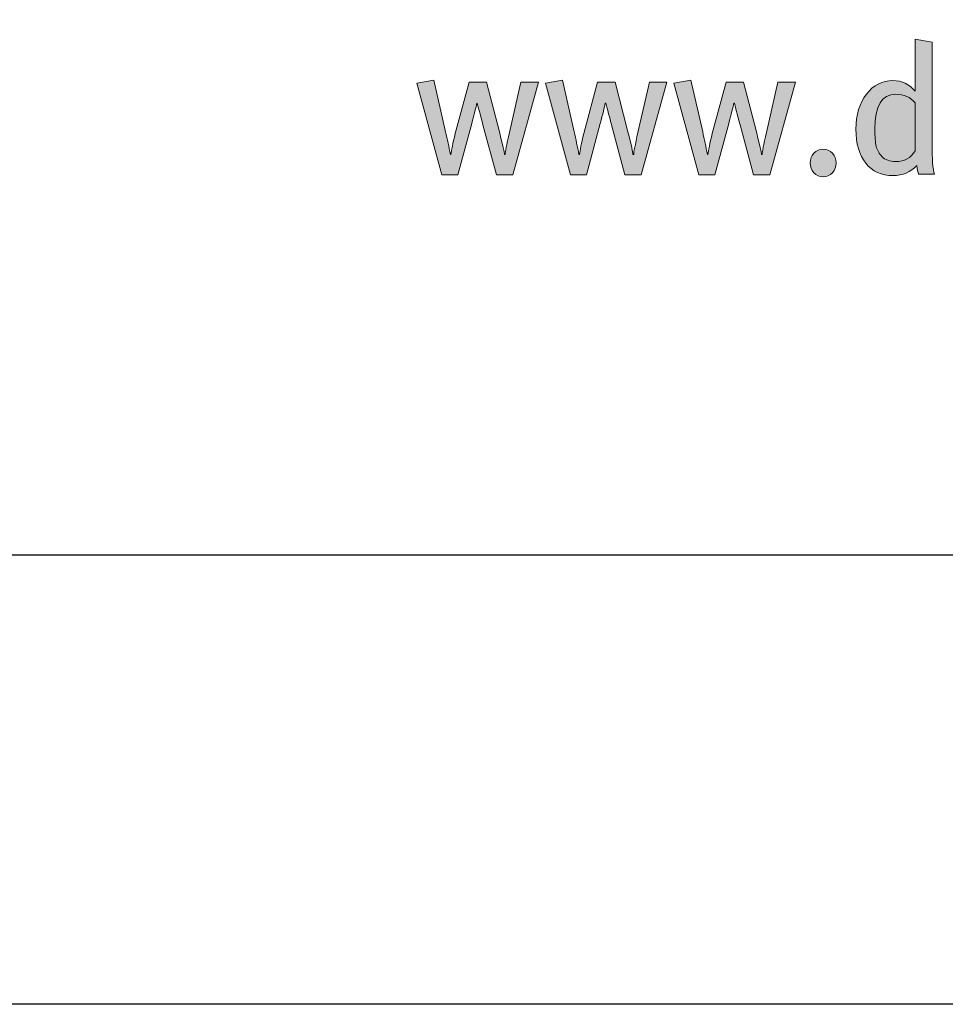
# Model space of a CAD drawing. Units: millimetres. Extents: x 383 to 6683, y 301 to 10696.
# Drawn here: x 2754 to 2816, y 1831 to 1897 of the extents above; entities that cross this region are included whole.
import ezdxf
from ezdxf.enums import TextEntityAlignment as Align

# ---------------------------------------------------------------- set-up
doc = ezdxf.new("R2010")
doc.units = ezdxf.units.MM
doc.layers.add('DLS_Lejand', color=7, linetype='Continuous', lineweight=0)
doc.layers.add('DLS_Txt', color=254, linetype='Continuous', lineweight=0)
doc.layers.add('Layer 1', color=7, linetype='Continuous')
doc.styles.get("Standard").update_dxf_attribs({"font": 'arial.ttf'})

# ---------------------------------------------------------------- blocks, each defined once
blk = doc.blocks.new('Küçük_yatay')
h = blk.add_hatch(color=251)
h.dxf.hatch_style = 1
edge = h.paths.add_edge_path(flags=16)
edge.add_spline(control_points=[(51.959, 3.739), (51.879, 3.739), (51.818, 3.761), (51.779, 3.802), (51.738, 3.844), (51.712, 3.89), (51.7, 3.941), (51.687, 3.99), (51.681, 4.07), (51.681, 4.175), (51.681, 4.484), (51.774, 4.638), (51.959, 4.638), (52.069, 4.638), (52.156, 4.6), (52.22, 4.523), (52.22, 4.523), (52.22, 3.882), (52.22, 3.882), (52.166, 3.787), (52.078, 3.739), (51.959, 3.739)], knot_values=[0, 0, 0, 0, 1, 1, 1, 2, 2, 2, 3, 3, 3, 4, 4, 4, 5, 5, 5, 6, 6, 6, 7, 7, 7, 7], degree=3, periodic=0)
edge = h.paths.add_edge_path()
edge.add_spline(control_points=[(52.445, 3.982), (52.445, 3.982), (52.445, 5.334), (52.445, 5.334), (52.445, 5.334), (52.22, 5.371), (52.22, 5.371), (52.22, 5.371), (52.22, 4.893), (52.22, 4.893), (52.22, 4.893), (52.22, 4.768), (52.22, 4.768), (52.22, 4.768), (52.22, 4.677), (52.22, 4.677), (52.142, 4.772), (52.043, 4.819), (51.923, 4.819), (51.78, 4.819), (51.662, 4.759), (51.569, 4.638), (51.476, 4.518), (51.429, 4.363), (51.429, 4.173), (51.429, 3.979), (51.472, 3.827), (51.56, 3.717), (51.647, 3.607), (51.769, 3.551), (51.926, 3.551), (52.052, 3.551), (52.157, 3.596), (52.242, 3.686), (52.248, 3.635), (52.256, 3.596), (52.264, 3.571), (52.264, 3.571), (52.479, 3.571), (52.479, 3.571), (52.456, 3.635), (52.445, 3.771), (52.445, 3.982)], knot_values=[0, 0, 0, 0, 1, 1, 1, 2, 2, 2, 3, 3, 3, 4, 4, 4, 5, 5, 5, 6, 6, 6, 7, 7, 7, 8, 8, 8, 9, 9, 9, 10, 10, 10, 11, 11, 11, 12, 12, 12, 13, 13, 13, 14, 14, 14, 14], degree=3, periodic=0)
h = blk.add_hatch(color=251)
h.dxf.hatch_style = 1
edge = h.paths.add_edge_path()
edge.add_spline(control_points=[(50.867, 3.85), (50.834, 3.814), (50.817, 3.771), (50.817, 3.72), (50.817, 3.67), (50.834, 3.626), (50.867, 3.59), (50.9, 3.554), (50.942, 3.536), (50.991, 3.536), (51.039, 3.536), (51.081, 3.554), (51.114, 3.59), (51.148, 3.626), (51.164, 3.67), (51.164, 3.72), (51.164, 3.771), (51.148, 3.814), (51.114, 3.85), (51.081, 3.885), (51.039, 3.904), (50.991, 3.904), (50.942, 3.904), (50.9, 3.885), (50.867, 3.85)], knot_values=[0, 0, 0, 0, 1, 1, 1, 2, 2, 2, 3, 3, 3, 4, 4, 4, 5, 5, 5, 6, 6, 6, 7, 7, 7, 8, 8, 8, 8], degree=3, periodic=0)
at = {"layer": 'Layer 1'}
h = blk.add_hatch(color=251, dxfattribs=at)
h.dxf.hatch_style = 2
edge = h.paths.add_edge_path()
edge.add_spline(control_points=[(52.445, 3.982), (52.445, 3.982), (52.445, 5.334), (52.445, 5.334), (52.445, 5.334), (52.22, 5.371), (52.22, 5.371), (52.22, 5.371), (52.22, 4.893), (52.22, 4.893), (52.22, 4.893), (52.22, 4.768), (52.22, 4.768), (52.22, 4.768), (52.22, 4.677), (52.22, 4.677), (52.142, 4.772), (52.043, 4.819), (51.923, 4.819), (51.78, 4.819), (51.662, 4.759), (51.569, 4.638), (51.476, 4.518), (51.429, 4.363), (51.429, 4.173), (51.429, 3.979), (51.472, 3.827), (51.56, 3.717), (51.647, 3.607), (51.769, 3.551), (51.926, 3.551), (52.052, 3.551), (52.157, 3.596), (52.242, 3.686), (52.248, 3.635), (52.256, 3.596), (52.264, 3.571), (52.264, 3.571), (52.479, 3.571), (52.479, 3.571), (52.456, 3.635), (52.445, 3.771), (52.445, 3.982)], knot_values=[0, 0, 0, 0, 0.352778, 0.352778, 0.352778, 0.705556, 0.705556, 0.705556, 1.058333, 1.058333, 1.058333, 1.411111, 1.411111, 1.411111, 1.763889, 1.763889, 1.763889, 2.116667, 2.116667, 2.116667, 2.469444, 2.469444, 2.469444, 2.822222, 2.822222, 2.822222, 3.175, 3.175, 3.175, 3.527778, 3.527778, 3.527778, 3.880556, 3.880556, 3.880556, 4.233333, 4.233333, 4.233333, 4.586111, 4.586111, 4.586111, 4.938889, 4.938889, 4.938889, 4.938889], degree=3, periodic=0)
edge.add_line((52.445, 3.982), (52.445, 3.982))
h = blk.add_hatch(color=251, dxfattribs=at)
h.dxf.hatch_style = 2
edge = h.paths.add_edge_path()
edge.add_spline(control_points=[(46.953, 4.797), (46.953, 4.797), (46.801, 4.127), (46.801, 4.127), (46.764, 3.96), (46.745, 3.863), (46.745, 3.835), (46.745, 3.835), (46.735, 3.835), (46.735, 3.835), (46.735, 3.857), (46.712, 3.958), (46.667, 4.134), (46.667, 4.134), (46.495, 4.797), (46.495, 4.797), (46.495, 4.797), (46.262, 4.797), (46.262, 4.797), (46.262, 4.797), (46.077, 4.114), (46.077, 4.114), (46.045, 3.979), (46.027, 3.885), (46.02, 3.835), (46.02, 3.835), (46.013, 3.835), (46.013, 3.835), (45.993, 3.935), (45.972, 4.035), (45.949, 4.136), (45.949, 4.136), (45.793, 4.825), (45.793, 4.825), (45.793, 4.825), (45.565, 4.787), (45.565, 4.787), (45.565, 4.787), (45.899, 3.562), (45.899, 3.562), (45.899, 3.562), (46.114, 3.562), (46.114, 3.562), (46.114, 3.562), (46.297, 4.245), (46.297, 4.245), (46.331, 4.373), (46.354, 4.465), (46.365, 4.518), (46.365, 4.518), (46.372, 4.518), (46.372, 4.518), (46.41, 4.374), (46.434, 4.278), (46.447, 4.23), (46.447, 4.23), (46.627, 3.562), (46.627, 3.562), (46.627, 3.562), (46.845, 3.562), (46.845, 3.562), (46.845, 3.562), (47.188, 4.797), (47.188, 4.797), (47.188, 4.797), (46.953, 4.797), (46.953, 4.797)], knot_values=[0, 0, 0, 0, 1, 1, 1, 2, 2, 2, 3, 3, 3, 4, 4, 4, 5, 5, 5, 6, 6, 6, 7, 7, 7, 8, 8, 8, 9, 9, 9, 10, 10, 10, 11, 11, 11, 12, 12, 12, 13, 13, 13, 14, 14, 14, 15, 15, 15, 16, 16, 16, 17, 17, 17, 18, 18, 18, 19, 19, 19, 20, 20, 20, 21, 21, 21, 22, 22, 22, 22], degree=3, periodic=0)
h = blk.add_hatch(color=251, dxfattribs=at)
h.dxf.hatch_style = 2
edge = h.paths.add_edge_path()
edge.add_spline(control_points=[(48.67, 4.797), (48.67, 4.797), (48.518, 4.127), (48.518, 4.127), (48.48, 3.96), (48.461, 3.863), (48.461, 3.835), (48.461, 3.835), (48.451, 3.835), (48.451, 3.835), (48.451, 3.857), (48.429, 3.958), (48.383, 4.134), (48.383, 4.134), (48.212, 4.797), (48.212, 4.797), (48.212, 4.797), (47.979, 4.797), (47.979, 4.797), (47.979, 4.797), (47.793, 4.114), (47.793, 4.114), (47.762, 3.979), (47.743, 3.885), (47.737, 3.835), (47.737, 3.835), (47.729, 3.835), (47.729, 3.835), (47.71, 3.935), (47.688, 4.035), (47.666, 4.136), (47.666, 4.136), (47.509, 4.825), (47.509, 4.825), (47.509, 4.825), (47.282, 4.787), (47.282, 4.787), (47.282, 4.787), (47.615, 3.562), (47.615, 3.562), (47.615, 3.562), (47.83, 3.562), (47.83, 3.562), (47.83, 3.562), (48.014, 4.245), (48.014, 4.245), (48.047, 4.373), (48.07, 4.465), (48.081, 4.518), (48.081, 4.518), (48.089, 4.518), (48.089, 4.518), (48.126, 4.374), (48.151, 4.278), (48.164, 4.23), (48.164, 4.23), (48.344, 3.562), (48.344, 3.562), (48.344, 3.562), (48.562, 3.562), (48.562, 3.562), (48.562, 3.562), (48.905, 4.797), (48.905, 4.797), (48.905, 4.797), (48.67, 4.797), (48.67, 4.797)], knot_values=[0, 0, 0, 0, 1, 1, 1, 2, 2, 2, 3, 3, 3, 4, 4, 4, 5, 5, 5, 6, 6, 6, 7, 7, 7, 8, 8, 8, 9, 9, 9, 10, 10, 10, 11, 11, 11, 12, 12, 12, 13, 13, 13, 14, 14, 14, 15, 15, 15, 16, 16, 16, 17, 17, 17, 18, 18, 18, 19, 19, 19, 20, 20, 20, 21, 21, 21, 22, 22, 22, 22], degree=3, periodic=0)
h = blk.add_hatch(color=251, dxfattribs=at)
h.dxf.hatch_style = 2
edge = h.paths.add_edge_path()
edge.add_spline(control_points=[(50.386, 4.797), (50.386, 4.797), (50.234, 4.127), (50.234, 4.127), (50.196, 3.96), (50.177, 3.863), (50.177, 3.835), (50.177, 3.835), (50.168, 3.835), (50.168, 3.835), (50.168, 3.857), (50.145, 3.958), (50.099, 4.134), (50.099, 4.134), (49.928, 4.797), (49.928, 4.797), (49.928, 4.797), (49.696, 4.797), (49.696, 4.797), (49.696, 4.797), (49.509, 4.114), (49.509, 4.114), (49.478, 3.979), (49.46, 3.885), (49.453, 3.835), (49.453, 3.835), (49.445, 3.835), (49.445, 3.835), (49.426, 3.935), (49.405, 4.035), (49.382, 4.136), (49.382, 4.136), (49.225, 4.825), (49.225, 4.825), (49.225, 4.825), (48.998, 4.787), (48.998, 4.787), (48.998, 4.787), (49.332, 3.562), (49.332, 3.562), (49.332, 3.562), (49.546, 3.562), (49.546, 3.562), (49.546, 3.562), (49.73, 4.245), (49.73, 4.245), (49.764, 4.373), (49.786, 4.465), (49.798, 4.518), (49.798, 4.518), (49.805, 4.518), (49.805, 4.518), (49.842, 4.374), (49.867, 4.278), (49.881, 4.23), (49.881, 4.23), (50.06, 3.562), (50.06, 3.562), (50.06, 3.562), (50.278, 3.562), (50.278, 3.562), (50.278, 3.562), (50.621, 4.797), (50.621, 4.797), (50.621, 4.797), (50.386, 4.797), (50.386, 4.797)], knot_values=[0, 0, 0, 0, 1, 1, 1, 2, 2, 2, 3, 3, 3, 4, 4, 4, 5, 5, 5, 6, 6, 6, 7, 7, 7, 8, 8, 8, 9, 9, 9, 10, 10, 10, 11, 11, 11, 12, 12, 12, 13, 13, 13, 14, 14, 14, 15, 15, 15, 16, 16, 16, 17, 17, 17, 18, 18, 18, 19, 19, 19, 20, 20, 20, 21, 21, 21, 22, 22, 22, 22], degree=3, periodic=0)
h = blk.add_hatch(color=251, dxfattribs=at)
h.dxf.hatch_style = 2
edge = h.paths.add_edge_path()
edge.add_spline(control_points=[(51.959, 3.739), (51.879, 3.739), (51.818, 3.761), (51.779, 3.802), (51.738, 3.844), (51.712, 3.89), (51.7, 3.941), (51.687, 3.99), (51.681, 4.07), (51.681, 4.175), (51.681, 4.484), (51.774, 4.638), (51.959, 4.638), (52.069, 4.638), (52.156, 4.6), (52.22, 4.523), (52.22, 4.523), (52.22, 3.882), (52.22, 3.882), (52.166, 3.787), (52.078, 3.739), (51.959, 3.739)], knot_values=[0, 0, 0, 0, 0.352778, 0.352778, 0.352778, 0.705556, 0.705556, 0.705556, 1.058333, 1.058333, 1.058333, 1.411111, 1.411111, 1.411111, 1.763889, 1.763889, 1.763889, 2.116667, 2.116667, 2.116667, 2.469444, 2.469444, 2.469444, 2.469444], degree=3, periodic=0)
edge.add_line((51.959, 3.739), (51.959, 3.739))
h = blk.add_hatch(color=251, dxfattribs=at)
h.dxf.hatch_style = 2
edge = h.paths.add_edge_path()
edge.add_spline(control_points=[(50.867, 3.85), (50.834, 3.814), (50.817, 3.771), (50.817, 3.72), (50.817, 3.67), (50.834, 3.626), (50.867, 3.59), (50.9, 3.554), (50.942, 3.536), (50.991, 3.536), (51.039, 3.536), (51.081, 3.554), (51.114, 3.59), (51.148, 3.626), (51.164, 3.67), (51.164, 3.72), (51.164, 3.771), (51.148, 3.814), (51.114, 3.85), (51.081, 3.885), (51.039, 3.904), (50.991, 3.904), (50.942, 3.904), (50.9, 3.885), (50.867, 3.85)], knot_values=[0, 0, 0, 0, 0.352778, 0.352778, 0.352778, 0.705556, 0.705556, 0.705556, 1.058333, 1.058333, 1.058333, 1.411111, 1.411111, 1.411111, 1.763889, 1.763889, 1.763889, 2.116667, 2.116667, 2.116667, 2.469444, 2.469444, 2.469444, 2.822222, 2.822222, 2.822222, 2.822222], degree=3, periodic=0)
edge.add_line((50.867, 3.85), (50.867, 3.85))
at = {"layer": 'Layer 1', "color": 251, "lineweight": 0}
for points, knots in [([(52.445, 3.982), (52.445, 3.982), (52.445, 5.334), (52.445, 5.334), (52.445, 5.334), (52.22, 5.371), (52.22, 5.371), (52.22, 5.371), (52.22, 4.893), (52.22, 4.893), (52.22, 4.893), (52.22, 4.768), (52.22, 4.768), (52.22, 4.768), (52.22, 4.677), (52.22, 4.677), (52.142, 4.772), (52.043, 4.819), (51.923, 4.819), (51.78, 4.819), (51.662, 4.759), (51.569, 4.638), (51.476, 4.518), (51.429, 4.363), (51.429, 4.173), (51.429, 3.979), (51.472, 3.827), (51.56, 3.717), (51.647, 3.607), (51.769, 3.551), (51.926, 3.551), (52.052, 3.551), (52.157, 3.596), (52.242, 3.686), (52.248, 3.635), (52.256, 3.596), (52.264, 3.571), (52.264, 3.571), (52.479, 3.571), (52.479, 3.571), (52.456, 3.635), (52.445, 3.771), (52.445, 3.982)], [0, 0, 0, 0, 1, 1, 1, 2, 2, 2, 3, 3, 3, 4, 4, 4, 5, 5, 5, 6, 6, 6, 7, 7, 7, 8, 8, 8, 9, 9, 9, 10, 10, 10, 11, 11, 11, 12, 12, 12, 13, 13, 13, 14, 14, 14, 14]), ([(46.953, 4.797), (46.953, 4.797), (46.801, 4.127), (46.801, 4.127), (46.764, 3.96), (46.745, 3.863), (46.745, 3.835), (46.745, 3.835), (46.735, 3.835), (46.735, 3.835), (46.735, 3.857), (46.712, 3.958), (46.667, 4.134), (46.667, 4.134), (46.495, 4.797), (46.495, 4.797), (46.495, 4.797), (46.262, 4.797), (46.262, 4.797), (46.262, 4.797), (46.077, 4.114), (46.077, 4.114), (46.045, 3.979), (46.027, 3.885), (46.02, 3.835), (46.02, 3.835), (46.013, 3.835), (46.013, 3.835), (45.993, 3.935), (45.972, 4.035), (45.949, 4.136), (45.949, 4.136), (45.793, 4.825), (45.793, 4.825), (45.793, 4.825), (45.565, 4.787), (45.565, 4.787), (45.565, 4.787), (45.899, 3.562), (45.899, 3.562), (45.899, 3.562), (46.114, 3.562), (46.114, 3.562), (46.114, 3.562), (46.297, 4.245), (46.297, 4.245), (46.331, 4.373), (46.354, 4.465), (46.365, 4.518), (46.365, 4.518), (46.372, 4.518), (46.372, 4.518), (46.41, 4.374), (46.434, 4.278), (46.447, 4.23), (46.447, 4.23), (46.627, 3.562), (46.627, 3.562), (46.627, 3.562), (46.845, 3.562), (46.845, 3.562), (46.845, 3.562), (47.188, 4.797), (47.188, 4.797), (47.188, 4.797), (46.953, 4.797), (46.953, 4.797)], [0, 0, 0, 0, 1, 1, 1, 2, 2, 2, 3, 3, 3, 4, 4, 4, 5, 5, 5, 6, 6, 6, 7, 7, 7, 8, 8, 8, 9, 9, 9, 10, 10, 10, 11, 11, 11, 12, 12, 12, 13, 13, 13, 14, 14, 14, 15, 15, 15, 16, 16, 16, 17, 17, 17, 18, 18, 18, 19, 19, 19, 20, 20, 20, 21, 21, 21, 22, 22, 22, 22]), ([(48.67, 4.797), (48.67, 4.797), (48.518, 4.127), (48.518, 4.127), (48.48, 3.96), (48.461, 3.863), (48.461, 3.835), (48.461, 3.835), (48.451, 3.835), (48.451, 3.835), (48.451, 3.857), (48.429, 3.958), (48.383, 4.134), (48.383, 4.134), (48.212, 4.797), (48.212, 4.797), (48.212, 4.797), (47.979, 4.797), (47.979, 4.797), (47.979, 4.797), (47.793, 4.114), (47.793, 4.114), (47.762, 3.979), (47.743, 3.885), (47.737, 3.835), (47.737, 3.835), (47.729, 3.835), (47.729, 3.835), (47.71, 3.935), (47.688, 4.035), (47.666, 4.136), (47.666, 4.136), (47.509, 4.825), (47.509, 4.825), (47.509, 4.825), (47.282, 4.787), (47.282, 4.787), (47.282, 4.787), (47.615, 3.562), (47.615, 3.562), (47.615, 3.562), (47.83, 3.562), (47.83, 3.562), (47.83, 3.562), (48.014, 4.245), (48.014, 4.245), (48.047, 4.373), (48.07, 4.465), (48.081, 4.518), (48.081, 4.518), (48.089, 4.518), (48.089, 4.518), (48.126, 4.374), (48.151, 4.278), (48.164, 4.23), (48.164, 4.23), (48.344, 3.562), (48.344, 3.562), (48.344, 3.562), (48.562, 3.562), (48.562, 3.562), (48.562, 3.562), (48.905, 4.797), (48.905, 4.797), (48.905, 4.797), (48.67, 4.797), (48.67, 4.797)], [0, 0, 0, 0, 1, 1, 1, 2, 2, 2, 3, 3, 3, 4, 4, 4, 5, 5, 5, 6, 6, 6, 7, 7, 7, 8, 8, 8, 9, 9, 9, 10, 10, 10, 11, 11, 11, 12, 12, 12, 13, 13, 13, 14, 14, 14, 15, 15, 15, 16, 16, 16, 17, 17, 17, 18, 18, 18, 19, 19, 19, 20, 20, 20, 21, 21, 21, 22, 22, 22, 22]), ([(50.386, 4.797), (50.386, 4.797), (50.234, 4.127), (50.234, 4.127), (50.196, 3.96), (50.177, 3.863), (50.177, 3.835), (50.177, 3.835), (50.168, 3.835), (50.168, 3.835), (50.168, 3.857), (50.145, 3.958), (50.099, 4.134), (50.099, 4.134), (49.928, 4.797), (49.928, 4.797), (49.928, 4.797), (49.696, 4.797), (49.696, 4.797), (49.696, 4.797), (49.509, 4.114), (49.509, 4.114), (49.478, 3.979), (49.46, 3.885), (49.453, 3.835), (49.453, 3.835), (49.445, 3.835), (49.445, 3.835), (49.426, 3.935), (49.405, 4.035), (49.382, 4.136), (49.382, 4.136), (49.225, 4.825), (49.225, 4.825), (49.225, 4.825), (48.998, 4.787), (48.998, 4.787), (48.998, 4.787), (49.332, 3.562), (49.332, 3.562), (49.332, 3.562), (49.546, 3.562), (49.546, 3.562), (49.546, 3.562), (49.73, 4.245), (49.73, 4.245), (49.764, 4.373), (49.786, 4.465), (49.798, 4.518), (49.798, 4.518), (49.805, 4.518), (49.805, 4.518), (49.842, 4.374), (49.867, 4.278), (49.881, 4.23), (49.881, 4.23), (50.06, 3.562), (50.06, 3.562), (50.06, 3.562), (50.278, 3.562), (50.278, 3.562), (50.278, 3.562), (50.621, 4.797), (50.621, 4.797), (50.621, 4.797), (50.386, 4.797), (50.386, 4.797)], [0, 0, 0, 0, 1, 1, 1, 2, 2, 2, 3, 3, 3, 4, 4, 4, 5, 5, 5, 6, 6, 6, 7, 7, 7, 8, 8, 8, 9, 9, 9, 10, 10, 10, 11, 11, 11, 12, 12, 12, 13, 13, 13, 14, 14, 14, 15, 15, 15, 16, 16, 16, 17, 17, 17, 18, 18, 18, 19, 19, 19, 20, 20, 20, 21, 21, 21, 22, 22, 22, 22]), ([(51.959, 3.739), (51.879, 3.739), (51.818, 3.761), (51.779, 3.802), (51.738, 3.844), (51.712, 3.89), (51.7, 3.941), (51.687, 3.99), (51.681, 4.07), (51.681, 4.175), (51.681, 4.484), (51.774, 4.638), (51.959, 4.638), (52.069, 4.638), (52.156, 4.6), (52.22, 4.523), (52.22, 4.523), (52.22, 3.882), (52.22, 3.882), (52.166, 3.787), (52.078, 3.739), (51.959, 3.739)], [0, 0, 0, 0, 1, 1, 1, 2, 2, 2, 3, 3, 3, 4, 4, 4, 5, 5, 5, 6, 6, 6, 7, 7, 7, 7]), ([(50.867, 3.85), (50.834, 3.814), (50.817, 3.771), (50.817, 3.72), (50.817, 3.67), (50.834, 3.626), (50.867, 3.59), (50.9, 3.554), (50.942, 3.536), (50.991, 3.536), (51.039, 3.536), (51.081, 3.554), (51.114, 3.59), (51.148, 3.626), (51.164, 3.67), (51.164, 3.72), (51.164, 3.771), (51.148, 3.814), (51.114, 3.85), (51.081, 3.885), (51.039, 3.904), (50.991, 3.904), (50.942, 3.904), (50.9, 3.885), (50.867, 3.85)], [0, 0, 0, 0, 1, 1, 1, 2, 2, 2, 3, 3, 3, 4, 4, 4, 5, 5, 5, 6, 6, 6, 7, 7, 7, 8, 8, 8, 8])]:
    blk.add_open_spline(points, degree=3, knots=knots, dxfattribs=at)
blk = doc.blocks.new('DLS_PaftaCerceve_CX_Yatay')
at = {"rotation": 270}
blk.add_blockref('Küçük_yatay', (1.517, 235.715), dxfattribs=at)
blk.add_attdef('AÇIKLAMA', text='', height=2, rotation=270).set_placement((5.692, 87.643), align=Align.MIDDLE_LEFT)
at = {"layer": 'DLS_Lejand', "lineweight": 0}
blk.add_attdef('ÜRÜNKODU', text='', height=2, rotation=270, dxfattribs=at).set_placement((5.692, 125.48), align=Align.MIDDLE_CENTER)
at = {"layer": 'DLS_Lejand'}
blk.add_attdef('ÖLÇEK', text='', height=2, rotation=270, dxfattribs=at).set_placement((5.703, -35.769), align=Align.MIDDLE_CENTER)
at = {"layer": 'DLS_Txt'}
blk.add_attdef('NOTLAR', text='', height=2, rotation=270, dxfattribs=at).set_placement((12.956, 233.185), align=Align.BOTTOM_LEFT)

msp = doc.modelspace()

# ---------------------------------------------------------------- linework, layer by layer
for points in [[(2506.74, 1831.138), (2506.74, 2881.138), (3991.74, 2881.138), (3991.74, 1831.138)], [(2536.74, 1861.138), (2536.74, 2851.138), (3961.74, 2851.138), (3961.74, 1861.138)]]:
    msp.add_lwpolyline(points, close=True)

# ---------------------------------------------------------------- block references
at = {"xscale": 5, "yscale": 5, "zscale": 5, "rotation": 90}
msp.add_blockref('DLS_PaftaCerceve_CX_Yatay', (3731.658, 1861.138), dxfattribs=at)

doc.saveas('drawing.dxf')
